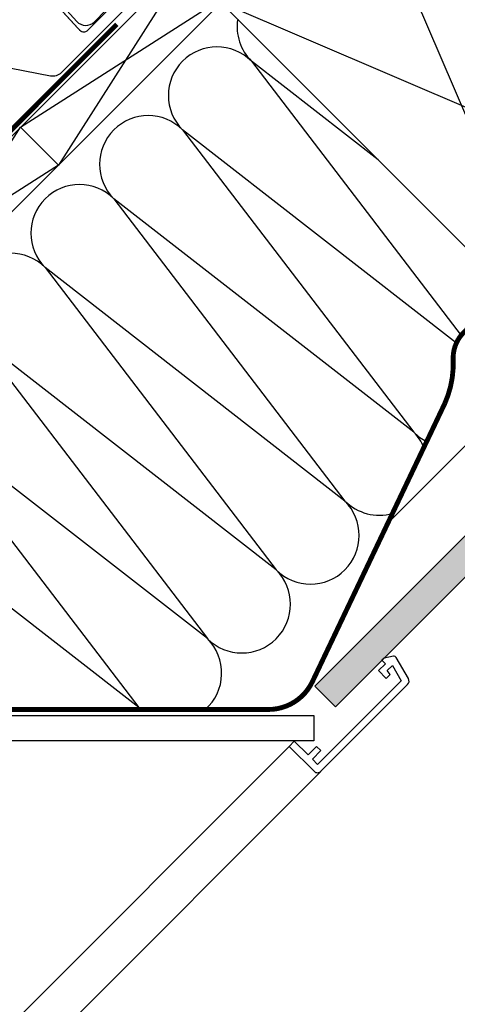
# Model space of a CAD drawing. Units: millimetres. Extents: x -244 to 4489, y -252 to 2514.
# Drawn here: x 1238 to 1418, y 738 to 1143 of the extents above; entities that cross this region are included whole.
import ezdxf

# ---------------------------------------------------------------- set-up
doc = ezdxf.new("R2010")
doc.units = ezdxf.units.MM
doc.header["$LTSCALE"] = 20
doc.header["$MEASUREMENT"] = 0
doc.linetypes.add('VERDECKT2', pattern=[0.1875, 0.125, -0.0625])
for name, color, linetype in [('VELUX-BDX', 6, 'Continuous'), ('VELUX-DACH', 7, 'Continuous'), ('VELUX-DACHSCHRAFFUR', 8, 'Continuous'), ('VELUX-EINDECKRAHMEN', 4, 'Continuous'), ('VELUX-INNENFUTTER', 109, 'Continuous')]:
    doc.layers.add(name, color=color, linetype=linetype)

# ---------------------------------------------------------------- blocks, each defined once
blk = doc.blocks.new('BFX_EDN_o')
at = {"layer": 'VELUX-BDX'}
blk.add_lwpolyline([(217.32, 203.46), (224.19, 195.98, 0.426695), (231.41, 195.83), (277.99, 243.82, -1.020706), (282.42, 239.52), (217.8, 174.9, -0.249091), (213.32, 173.53), (170.34, 181.84, 0.249091), (165.85, 180.47), (125.22, 139.83, -0.249091), (120.73, 138.46), (87.62, 144.87, 0.249091), (83.14, 143.49), (-18.95, 41.4, -0.414214), (-26.02, 41.4), (-42.47, 57.85)], format="xyb", dxfattribs=at)

msp = doc.modelspace()

# ---------------------------------------------------------------- hatches: boundary and pattern name
at = {"layer": 'VELUX-DACHSCHRAFFUR'}
h = msp.add_hatch(dxfattribs=at)
h.set_pattern_fill('DOTS', color=256, scale=70)
h.paths.add_polyline_path([(1746.91, 1239.91), (1729.94, 1239.91), (1359.07, 869.04), (1367.55, 860.56)])
h.paths.add_polyline_path([(1798.71, 1291.71), (1781.74, 1291.71), (1729.94, 1239.91), (1746.91, 1239.91)])
h.paths.add_polyline_path([(1904.44, 1397.45), (1887.47, 1397.45), (1781.74, 1291.71), (1798.71, 1291.71)])

# ---------------------------------------------------------------- linework, layer by layer
at = {"layer": 'VELUX-DACH'}
for p, q in [((1096.61, 957.32), (1536.75, 1397.45)), ((1112.17, 941.76), (1567.86, 1397.45)), ((1359.07, 869.04), (1887.47, 1397.45)), ((1367.55, 860.56), (1904.44, 1397.45)), ((1389.12, 936.11), (1850.47, 1397.45)), ((1320.34, 1150.16), (1461.76, 1008.74)), ((1238.04, 1098.74), (1253.59, 1083.18)), ((1367.55, 860.56), (1359.07, 869.04))]:
    msp.add_line(p, q, dxfattribs=at)
at = {"layer": 'VELUX-DACH', "color": 3, "linetype": 'VERDECKT2', "const_width": 2}
for points in [[(1063.27, 1031.01), (1046.57, 1014.31, 0.414214), (1046.57, 1010.07), (1093.07, 963.56, 0.414214), (1100.14, 963.56), (1277.61, 1141.03)], [(1041.35, 899.54), (1048.81, 907.01), (1058.69, 900.09), (1094.89, 863.88, 0.198912), (1105.5, 859.49), (1340, 859.49, 0.289251), (1358.06, 870.89), (1412.52, 985.23, 0.116224), (1415.97, 1003.25, -0.210008), (1420.35, 1014.49), (1427.9, 1022.05, -0.414214), (1439.22, 1022.05), (1445.56, 1015.7)]]:
    msp.add_lwpolyline(points, format="xyb", dxfattribs=at)
at = {"layer": 'VELUX-DACHSCHRAFFUR'}
for p, q in [((1376.9, 1206.73), (1461.76, 1008.74)), ((1308.75, 1169.45), (1253.59, 1083.18)), ((1238.04, 1098.74), (1324.3, 1153.89)), ((1320.34, 1150.16), (1518.31, 1065.32)), ((1332.96, 1125.95), (1419.23, 1013.24)), ((1385.08, 1085.41), (1332.96, 1125.95)), ((1182.88, 1012.47), (1238.04, 1098.74)), ((1304.68, 1097.66), (1399.76, 973.44)), ((1417.29, 1010.09), (1304.68, 1097.66)), ((1253.59, 1083.18), (1167.32, 1028.03)), ((1276.39, 1069.38), (1371.47, 945.16)), ((1399.76, 973.44), (1276.39, 1069.38)), ((1248.11, 1041.1), (1343.19, 916.87)), ((1371.47, 945.16), (1248.11, 1041.1)), ((1219.82, 1012.81), (1314.9, 888.59)), ((1343.19, 916.87), (1219.82, 1012.81)), ((1314.9, 888.59), (1191.54, 984.53)), ((1191.54, 984.53), (1286.62, 860.3)), ((1286.62, 860.3), (1163.25, 956.24))]:
    msp.add_line(p, q, dxfattribs=at)
for centre, start, end in [((1347.1, 1140.09), 171.1763, 225), ((1318.82, 1111.81), 45, 225), ((1290.53, 1083.52), 45, 225), ((1262.25, 1055.24), 45, 225), ((1233.96, 1026.95), 45, 225), ((1413.9, 987.58), 225, 243.8722), ((1385.62, 959.3), 23.4494, 45), ((1357.33, 931.02), 225, 45), ((1385.62, 959.3), 225, 285.6113), ((1329.05, 902.73), 225, 45), ((1300.76, 874.45), 311.6018, 45), ((1300.76, 874.45), 225, 228.3982)]:
    msp.add_arc(centre, 20, start, end, dxfattribs=at)
at = {"layer": 'VELUX-EINDECKRAHMEN', "color": 4, "const_width": 0.5}
msp.add_lwpolyline([(1265.38, 1167.87), (1266.73, 1166.4, 0.414214), (1269.2, 1166.29, 0.414214), (1269.31, 1168.76), (1267.62, 1170.61, 0.414214), (1264.44, 1170.74), (1248.97, 1156.53, 0.414214), (1248.84, 1153.36), (1262.37, 1138.63, 0.414214), (1265.55, 1138.49), (1314.47, 1187.27)], format="xyb", dxfattribs=at)
at = {"layer": 'VELUX-INNENFUTTER'}
msp.add_line((1358.72, 856.95), (1358.72, 846.55), dxfattribs=at)
at = {"layer": 'VELUX-INNENFUTTER', "color": 53}
for p, q in [((1348.51, 844.34), (1081.06, 576.89)), ((1361.51, 834.01), (1092.72, 565.22))]:
    msp.add_line(p, q, dxfattribs=at)
at = {"layer": 'VELUX-INNENFUTTER'}
msp.add_lwpolyline([(1358.72, 846.55), (1094.24, 846.55), (1044.18, 896.6), (1041.48, 901.28), (1045.3, 905.09), (1048.18, 906.75), (1097.98, 856.95), (1358.72, 856.95)], dxfattribs=at)
msp.add_lwpolyline([(1361.59, 834.09), (1397.24, 869.74, 0.339454), (1397.56, 872.15), (1392.51, 880.9, 0.321703), (1391.45, 881.38), (1387.61, 880.62), (1386.69, 879.7), (1388.11, 878.28), (1385.28, 875.45), (1388.46, 872.27), (1390.11, 873.92), (1388.82, 875.45), (1390.96, 877.59), (1394.58, 871.32), (1360.18, 836.92), (1358.06, 839.04), (1361.59, 842.57), (1359.82, 844.34), (1356.29, 840.81), (1350.63, 846.46), (1348.51, 844.34), (1358.76, 834.09, 0.414214)], format="xyb", close=True, dxfattribs=at)

# ---------------------------------------------------------------- block references
at = {"layer": 'VELUX-BDX'}
msp.add_blockref('BFX_EDN_o', (1036.97, 946.25), dxfattribs=at)

doc.saveas('drawing.dxf')
